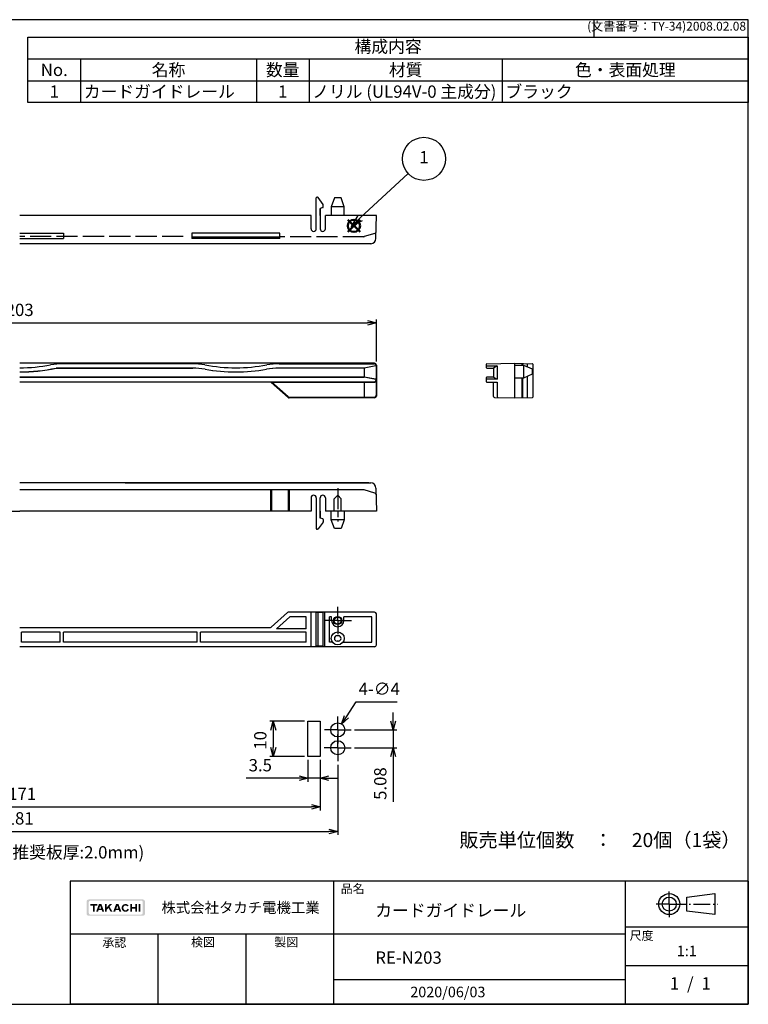
# Model space of a CAD drawing. Units: millimetres. Extents: x 258 to 661, y 21 to 301.
import ezdxf
from ezdxf.enums import TextEntityAlignment as Align

# ---------------------------------------------------------------- set-up
doc = ezdxf.new("R2010")
doc.units = ezdxf.units.MM
for name, pattern in [('AM_ISO02W050', [7.5, 6, -1.5]), ('AM_ISO08W050', [18, 12, -1.5, 3, -1.5]), ('AM_ISO08W050x2', [9, 6, -0.75, 1.5, -0.75]), ('gen7a', [6.875, 4.75, -0.875, 0.375, -0.875])]:
    doc.linetypes.add(name, pattern=pattern)
doc.layers.add('7A', color=4, linetype='gen7a')
doc.layers.add('RAHM2', color=1, linetype='Continuous')
doc.layers.add('AM_12', color=7, linetype='Continuous', lineweight=50, plot=False)
for name, color, linetype, lineweight in [('AM_3', 6, 'AM_ISO02W050', 25), ('AM_5', 3, 'Continuous', 25), ('AM_6', 2, 'Continuous', 35), ('AM_7', 4, 'AM_ISO08W050', 25), ('AM_8', 1, 'Continuous', 25), ('TK1', 7, 'Continuous', 25)]:
    doc.layers.add(name, color=color, linetype=linetype, lineweight=lineweight)
doc.styles.add('ACISOTS', font='isocp.shx', dxfattribs={"height": 1, "bigfont": 'extfont.shx'})
doc.styles.get("Standard").update_dxf_attribs({"font": 'ISOCP.SHX', "bigfont": 'EXTFONT.SHX'})
doc.styles.add('takachi1', font='txt', dxfattribs={"height": 2.5})
doc.dimstyles.new('AM_ISO', dxfattribs={"dimtxt": 3.5, "dimasz": 2.5, "dimexe": 1, "dimexo": 1, "dimgap": 1.5, "dimtad": 1, "dimdsep": 46, "dimtxsty": 'STANDARD', "dimblk": 'OPEN30', "dimcen": 0, "dimclrd": 3, "dimclre": 3, "dimclrt": 2, "dimadec": 0, "dimazin": 2, "dimtp": 0.1, "dimtm": 0.1, "dimtfac": 0.71, "dimtmove": 0, "dimatfit": 3, "dimldrblk": 'OPEN30', "dimfxl": 1, "dimlwd": -1, "dimlwe": -1, "dimarcsym": 0})
doc.dimstyles.new('AM_ISO$0', dxfattribs={"dimtxt": 3.5, "dimasz": 2.5, "dimexe": 1, "dimexo": 1, "dimgap": 1.5, "dimtad": 1, "dimdsep": 46, "dimtxsty": 'STANDARD', "dimblk": 'OPEN30', "dimcen": 0, "dimclrd": 3, "dimclre": 3, "dimclrt": 2, "dimadec": 0, "dimazin": 2, "dimtp": 0.1, "dimtm": 0.1, "dimtfac": 0.71, "dimtmove": 0, "dimatfit": 3, "dimldrblk": 'OPEN30', "dimfxl": 1, "dimlwd": -1, "dimlwe": -1, "dimarcsym": 0})
doc.dimstyles.new('AM_ISO$3', dxfattribs={"dimtxt": 3.5, "dimasz": 2.5, "dimexe": 1, "dimexo": 1, "dimgap": 1.5, "dimtad": 1, "dimtoh": 1, "dimdsep": 46, "dimtxsty": 'STANDARD', "dimblk": 'OPEN30', "dimcen": 0, "dimclrd": 3, "dimclre": 3, "dimclrt": 2, "dimadec": 0, "dimazin": 2, "dimtp": 0.1, "dimtm": 0.1, "dimtfac": 0.71, "dimtofl": 0, "dimtmove": 0, "dimatfit": 0, "dimldrblk": 'OPEN30', "dimfxl": 1, "dimlwd": -1, "dimlwe": -1, "dimarcsym": 0})

# ---------------------------------------------------------------- blocks, each defined once
blk = doc.blocks.new('TK-A3')
for p, q in [((359, 280), (359, 275)), ((359, 275), (403, 275))]:
    blk.add_line(p, q)
blk.add_lwpolyline([(0, 0), (403, 0), (403, 280), (0, 280.0000000000001)], close=True)
at = {"insert": (402.3592953827349, 276.108542987227), "char_height": 2.5, "width": 43.07840397728298, "attachment_point": 9}
blk.add_mtext('(文書番号：TY-34)2008.02.08', dxfattribs=at)
blk = doc.blocks.new('A$C0FAF06CF')
at = {"layer": 'AM_8'}
h = blk.add_hatch(color=1, dxfattribs=at)
edge = h.paths.add_edge_path()
edge.add_line((-8.013599999999968, -2.41150000000041), (8.013600000000068, -2.411500000000414))
edge.add_arc((8.013600000000054, -1.773380000000512), 0.6381199999999012, 270, 360)
edge.add_line((8.651719999999955, -1.773380000000512), (8.651719999999967, 1.773379999999486))
edge.add_arc((8.013600000000025, 1.773379999999429), 0.638119999999958, 5.1039e-12, 90.00000000000126)
edge.add_line((8.013599999999997, 2.41149999999939), (-8.013599999999997, 2.411499999999387))
edge.add_arc((-8.013600000000025, 1.773379999999436), 0.638119999999951, 89.99999999999682, 179.9999999999955)
edge.add_line((-8.651719999999983, 1.773379999999486), (-8.651719999999983, -1.773380000000505))
edge.add_arc((-8.013600000000025, -1.773380000000457), 0.638119999999951, 180.0000000000043, 270.0000000000045)
edge = h.paths.add_edge_path(flags=16)
edge.add_line((-7.47193999999996, 2.092439999999486), (7.471940000000017, 2.092439999999479))
edge.add_arc((7.471940000000046, 1.550779999999479), 0.5416600000000003, 7.958078640513122e-13, 90.00000000000148, ccw=False)
edge.add_line((8.013600000000025, 1.550779999999486), (8.013600000000025, -1.550780000000505))
edge.add_arc((7.471940000000017, -1.550780000000502), 0.5416600000000074, 270, 359.99999999999966, ccw=False)
edge.add_line((7.471940000000017, -2.092440000000506), (-7.47193999999996, -2.092440000000513))
edge.add_arc((-7.47193999999996, -1.550780000000505), 0.5416600000000074, 180, 270, ccw=False)
edge.add_line((-8.013599999999968, -1.550780000000505), (-8.013599999999968, 1.550779999999486))
edge.add_arc((-7.47193999999996, 1.550779999999486), 0.5416600000000003, 90, 180, ccw=False)
for points in [[(-5.453699999999969, 0.5935999999994924), (-5.453699999999969, 1.038799999999492), (-7.531299999999987, 1.038799999999492), (-7.531299999999987, 0.5935999999994924), (-6.759619999999983, 0.5935999999994924), (-6.759619999999983, -1.224300000000516), (-6.225379999999972, -1.224300000000516), (-6.225379999999972, 0.5935999999994924)], [(-3.146079999999983, 1.038799999999492), (-3.146079999999983, -1.224300000000516), (-2.671199999999942, -1.224300000000516), (-2.671199999999942, -0.6184186206901412), (-2.193432261217481, -0.1027759420753025), (-1.520149446800417, -1.224300000000516), (-0.9571799999999939, -1.224300000000516), (-1.851807874889658, 0.2659306476478651), (-1.135707252964408, 1.038799999999492), (-1.788279380580377, 1.038799999999492), (-2.671199999999942, 0.085886028951558), (-2.671199999999942, 1.038799999999492)], [(4.304715008555604, 1.038799999999492), (4.304715008555604, -1.224300000000516), (4.775885008555576, -1.224300000000516), (4.775885008555576, -0.315350000000512), (5.829525008555606, -0.315350000000512), (5.829525008555606, -1.224300000000516), (6.300695008555578, -1.224300000000516), (6.300695008555578, 1.038799999999492), (5.829525008555606, 1.038799999999492), (5.829525008555606, 0.1298499999994878), (4.775885008555576, 0.1298499999994878), (4.775885008555576, 1.038799999999492)], [(7.280135008555589, -1.224300000000516), (7.280135008555589, 1.038799999999492), (6.805255008555604, 1.038799999999492), (6.805255008555604, -1.224300000000516)]]:
    blk.add_hatch(color=1, dxfattribs=at).paths.add_polyline_path(points)
h = blk.add_hatch(color=1, dxfattribs=at)
h.paths.add_polyline_path([(-5.264049114754044, -1.224300000000516), (-5.084217508196672, -0.734580000000511), (-4.161102491803262, -0.734580000000511), (-3.981270885245876, -1.224300000000516), (-3.420619999999971, -1.224300000000516), (-4.251659999999958, 1.038799999999492), (-4.993659999999977, 1.038799999999492), (-5.82469999999995, -1.224300000000516)])
h.paths.add_polyline_path([(-4.332759934426206, -0.2671200000005083), (-4.912560065573728, -0.2671200000005083), (-4.622659999999967, 0.5223399999994971)], flags=16)
h = blk.add_hatch(color=1, dxfattribs=at)
h.paths.add_polyline_path([(-0.1961891147540484, -1.224300000000516), (-0.0163575081966769, -0.734580000000511), (0.9067575081967476, -0.734580000000511), (1.086589114754119, -1.224300000000516), (1.64724000000001, -1.224300000000516), (0.8162000000000375, 1.038799999999492), (0.0742000000000189, 1.038799999999492), (-0.7568399999999543, -1.224300000000516)])
h.paths.add_polyline_path([(0.7351000655737892, -0.2671200000005083), (0.1552999344262673, -0.2671200000005083), (0.4452000000000283, 0.5223399999994971)], flags=16)
h = blk.add_hatch(color=1, dxfattribs=at)
edge = h.paths.add_edge_path()
edge.add_ellipse((2.878960000000006, -0.0927500000005264), major_axis=(0, 0.7271600000000495), ratio=0.8673469387754511, start_angle=308.5505407908052, end_angle=246.5820184016549)
edge.add_line((3.469375036740871, -0.3484654247793539), (3.94113500855559, -0.5527900000005097))
edge.add_arc((2.878960000000006, -0.0927500000005122), 1.157520000000026, 38.550540790803325, 336.58201840165333, ccw=False)
edge.add_line((3.784208621486186, 0.6286219454599618), (3.397792961318373, 0.3206961337928842))
blk = doc.blocks.new('TK-仕様書NEW')
for p, q in [((0, 35), (-193, 35)), ((-193, 35), (-193, 0)), ((-118, 35), (-118, 0)), ((-35, 35), (-35, 0)), ((0, 35), (0, 0)), ((-17.5, 30.5), (-9.5, 31.5)), ((-9.5, 31.5), (-9.5, 25.5)), ((-17.5, 26.5), (-17.5, 30.5)), ((-9.5, 25.5), (-17.5, 26.5)), ((-193.0000000000001, 19.99999999999994), (-35, 19.99999999999994)), ((-168.0000000000001, 19.99999999999993), (-168, 0)), ((-143.0000000000001, 19.99999999999993), (-143, 0)), ((-35, 22), (0, 22)), ((-35, 11), (0, 11)), ((-35.00000000000011, 7), (-118, 7)), ((0, 0), (-193, 0))]:
    blk.add_line(p, q)
for radius in [3, 2]:
    blk.add_circle((-22.5, 28.5), radius)
at = {"layer": '7A'}
for q in [(-22.5, 32.07478664473149), (-26.22303737125117, 28.5), (-22.5, 24.78991724228479), (-8.718691599714703, 28.5)]:
    blk.add_line((-22.5, 28.5), q, dxfattribs=at)
at = {"xscale": 0.9599999999999999, "yscale": 0.9599999999999999, "zscale": 0.9599999999999999}
blk.add_blockref('A$C0FAF06CF', (-180, 27.49999999999997), dxfattribs=at)
at = {"insert": (-167, 27.49999999999997), "char_height": 3, "width": 42.88435181670968, "attachment_point": 4}
blk.add_mtext('\\fＭＳ ゴシック|b0|i0|c128|p49;株式会社タカチ電機工業', dxfattribs=at)
for tag, p in [('品名', (-106.1561493930892, 24.94727555274869)), ('型番', (-106.1391682485609, 11.53771236320705))]:
    blk.add_attdef(tag, p, '', height=3.5)
for tag, height, p in [('GEN-TITLE-SCA', 3, (-17.5, 14.79266317345349)), ('承認', 3.5, (-180.7195176573868, 7.729076668239944)), ('検図', 3.5, (-155.5000000000001, 7.72907666823994)), ('製図', 3.5, (-130.5000000000001, 7.72907666823994)), ('ページNO.', 3.5, (-21, 5.5)), ('総ページ数', 3.5, (-12, 5.5))]:
    blk.add_attdef(tag, text='', height=height).set_placement(p, align=Align.MIDDLE)
blk.add_attdef('GEN-TITLE-DAT', text='', height=3).set_placement((-85.5, 3.5), align=Align.MIDDLE_CENTER)
at = {"layer": 'RAHM2', "char_height": 2.5}
for s, insert, width, attachment_point in [('品名', (-116, 32.55103540727967), 90, 4), ('尺度', (-33.80025513713145, 20.80103540727967), 20, 1), ('承認', (-180.4289022005786, 18.8010354072796), 17, 2), ('検図', (-155.1678725559621, 18.92584712714763), 17, 2), ('製図', (-131.4954787961751, 18.95800561859732), 17, 2)]:
    blk.add_mtext(s, dxfattribs=dict(at, insert=insert, width=width, attachment_point=attachment_point))
at = {"layer": 'RAHM2', "color": 0, "insert": (-16.5, 5.5), "char_height": 3.5, "width": 4.469919821818734, "attachment_point": 5}
blk.add_mtext('/', dxfattribs=at)
blk = doc.blocks.new('*S33')
at = {"color": 7}
for p, q in [((455.6798727357572, 296.3822027867491), (660.6798727357572, 296.3822027867491)), ((455.6798727357572, 277.8572027867491), (455.6798727357572, 296.3822027867491)), ((660.6798727357572, 296.3822027867491), (660.6798727357572, 277.8572027867491)), ((660.6798727357572, 277.8572027867491), (455.6798727357572, 277.8572027867491))]:
    blk.add_line(p, q, dxfattribs=at)
at = {"color": 1}
for p, q in [((455.6798727357572, 290.207202786749), (660.6798727357572, 290.207202786749)), ((470.6798727357572, 290.207202786749), (470.6798727357572, 284.032202786749)), ((520.6798727357572, 290.207202786749), (520.6798727357572, 284.032202786749)), ((535.6798727357572, 290.207202786749), (535.6798727357572, 284.032202786749)), ((590.6798727357572, 290.207202786749), (590.6798727357572, 284.032202786749)), ((455.6798727357572, 284.032202786749), (660.6798727357572, 284.032202786749)), ((470.6798727357572, 284.032202786749), (470.6798727357572, 277.8572027867491)), ((520.6798727357572, 284.032202786749), (520.6798727357572, 277.8572027867491)), ((535.6798727357572, 284.032202786749), (535.6798727357572, 277.8572027867491)), ((590.6798727357572, 284.032202786749), (590.6798727357572, 277.8572027867491))]:
    blk.add_line(p, q, dxfattribs=at)
at = {"color": 2, "insert": (558.1798727357572, 293.2947027867491), "char_height": 3.5, "attachment_point": 5, "style": 'ACISOTS'}
blk.add_mtext('構成内容', dxfattribs=at)
at = {"color": 2, "char_height": 3.5, "style": 'ACISOTS'}
for s, insert, width, attachment_point in [('No.', (463.1798727357573, 288.8572027867491), 13.2, 2), ('名称', (495.6798727357572, 288.8572027867491), 48.2, 2), ('数量', (528.1798727357572, 288.8572027867491), 13.2, 2), ('材質', (563.1798727357573, 288.8572027867491), 53.2, 2), ('色・表面処理', (625.6798727357573, 288.8572027867491), 68.19999999999999, 2), ('カードガイドレール', (471.5798727357572, 282.6822027867491), 48.2, 1), ('ノリル (UL94V-0 主成分)', (536.5798727357572, 282.6822027867491), 53.2, 1), ('ブラック', (591.5798727357572, 282.6822027867491), 68.19999999999999, 1), ('1', (463.1798727357573, 282.6822027867491), 13.2, 2), ('1', (528.1798727357572, 282.6822027867491), 13.2, 2)]:
    blk.add_mtext(s, dxfattribs=dict(at, insert=insert, width=width, attachment_point=attachment_point))
blk = doc.blocks.new('_Open30')
at = {"color": 0, "linetype": 'ByBlock', "lineweight": -2}
for p, q in [((-1, 0.26794919), (0, 0)), ((0, 0), (-1, -0.26794919)), ((0, 0), (-1, 0))]:
    blk.add_line(p, q, dxfattribs=at)
blk = doc.blocks.new('*D23')
at = {"layer": 'AM_5', "color": 3}
for p, q in [((535.3415208516757, 90.86720287586073), (535.3415208516757, 84.67351865768467)), ((538.8415208516757, 90.86720287586073), (538.8415208516757, 84.67351865768467)), ((532.8415208516758, 85.67351865768467), (517.7875451766457, 85.67351865768467)), ((538.8415208516757, 85.67351865768467), (535.3415208516757, 85.67351865768467)), ((541.3415208516758, 85.67351865768467), (543.8415208516757, 85.67351865768467))]:
    blk.add_line(p, q, dxfattribs=at)
at = {"layer": 'Defpoints', "color": 0}
for p in [(535.3415208516757, 91.86720287586076), (538.8415208516757, 91.86720287586076), (538.8415208516757, 85.67351865768467)]:
    blk.add_point(p, dxfattribs=at)
at = {"layer": 'AM_5', "color": 3, "xscale": 2.5, "yscale": 2.5, "zscale": 2.5}
blk.add_blockref('_Open30', (535.3415208516757, 85.67351865768467), dxfattribs=at)
at = {"layer": 'AM_5', "color": 3, "xscale": 2.5, "yscale": 2.5, "zscale": 2.5, "rotation": 180}
blk.add_blockref('_Open30', (538.8415208516757, 85.67351865768467), dxfattribs=at)
at = {"layer": 'AM_5', "color": 2, "insert": (521.810032550061, 88.92351865768465), "char_height": 3.5, "attachment_point": 5}
blk.add_mtext('3.5', dxfattribs=at)
blk = doc.blocks.new('*D24')
at = {"layer": 'AM_5', "color": 3}
for p, q in [((534.3415208516757, 101.8672028758607), (524.5105713947916, 101.8672028758607)), ((525.5105713947916, 99.36720287586076), (525.5105713947916, 94.36720287586076)), ((534.3415208516757, 91.86720287586076), (524.5105713947916, 91.86720287586076))]:
    blk.add_line(p, q, dxfattribs=at)
at = {"layer": 'Defpoints', "color": 0}
for p in [(535.3415208516757, 101.8672028758607), (525.5105713947916, 91.86720287586076), (535.3415208516757, 91.86720287586076)]:
    blk.add_point(p, dxfattribs=at)
at = {"layer": 'AM_5', "color": 3, "xscale": 2.5, "yscale": 2.5, "zscale": 2.5}
for p, rotation in [((525.5105713947916, 101.8672028758607), 90), ((525.5105713947916, 91.86720287586076), 270)]:
    blk.add_blockref('_Open30', p, dxfattribs=dict(at, rotation=rotation))
at = {"layer": 'AM_5', "color": 2, "insert": (522.2605713947916, 96.43261602098437), "char_height": 3.5, "attachment_point": 5, "rotation": 90}
blk.add_mtext('10', dxfattribs=at)
blk = doc.blocks.new('*D25')
at = {"layer": 'AM_5', "color": 3}
for p, q in [((546.3106573047901, 103.1692987247065), (549.0806206613591, 107.3897490088778)), ((549.0806206613591, 107.3897490088778), (560.7306206613594, 107.3897490088778))]:
    blk.add_line(p, q, dxfattribs=at)
at = {"layer": 'Defpoints', "color": 0}
for p in [(544.9389148308378, 101.0792454753477), (542.7441268725139, 97.73516027637368)]:
    blk.add_point(p, dxfattribs=at)
at = {"layer": 'AM_5', "color": 3, "xscale": 2.5, "yscale": 2.5, "zscale": 2.5, "rotation": 236.7223331413662}
blk.add_blockref('_Open30', (544.9389148308378, 101.0792454753477), dxfattribs=at)
at = {"layer": 'AM_5', "color": 2, "insert": (555.6556206613593, 110.6397490088779), "char_height": 3.5, "attachment_point": 5}
blk.add_mtext('4-∅4', dxfattribs=at)
blk = doc.blocks.new('*D26')
at = {"layer": 'AM_5', "color": 3}
for p, q in [((559.6526068153242, 101.9072028758607), (559.6526068153242, 104.4072028758607)), ((548.6526068153242, 99.40720287586073), (560.6526068153242, 99.40720287586073)), ((559.6526068153242, 99.40720287586073), (559.6526068153242, 94.32720287586073)), ((548.6488822212394, 94.32720287586073), (560.6526068153242, 94.32720287586073)), ((559.6526068153242, 91.82720287586073), (559.6526068153242, 78.97720287586073))]:
    blk.add_line(p, q, dxfattribs=at)
at = {"layer": 'Defpoints', "color": 0}
for p in [(547.6526068153242, 99.40720287586073), (547.6488822212394, 94.32720287586073), (559.6526068153242, 94.32720287586073)]:
    blk.add_point(p, dxfattribs=at)
at = {"layer": 'AM_5', "color": 3, "xscale": 2.5, "yscale": 2.5, "zscale": 2.5}
for p, rotation in [((559.6526068153242, 99.40720287586073), 270), ((559.6526068153242, 94.32720287586073), 90)]:
    blk.add_blockref('_Open30', p, dxfattribs=dict(at, rotation=rotation))
at = {"layer": 'AM_5', "color": 2, "insert": (556.4026068153242, 84.15220287586084), "char_height": 3.5, "attachment_point": 5, "rotation": 90}
blk.add_mtext('5.08', dxfattribs=at)
blk = doc.blocks.new('*D29')
at = {"layer": 'AM_5', "color": 3}
for p, q in [((351.835650187629, 204.1597555648641), (351.835650187629, 216.159755564864)), ((554.8356501876291, 204.1597555648641), (554.8356501876291, 216.159755564864)), ((354.335650187629, 215.159755564864), (552.3356501876292, 215.159755564864))]:
    blk.add_line(p, q, dxfattribs=at)
at = {"layer": 'Defpoints', "color": 0}
for p in [(554.8356501876291, 215.159755564864), (351.835650187629, 203.1597555648641), (554.8356501876291, 203.1597555648641)]:
    blk.add_point(p, dxfattribs=at)
at = {"layer": 'AM_5', "color": 3, "xscale": 2.5, "yscale": 2.5, "zscale": 2.5, "rotation": 180}
blk.add_blockref('_Open30', (351.835650187629, 215.159755564864), dxfattribs=at)
at = {"layer": 'AM_5', "color": 3, "xscale": 2.5, "yscale": 2.5, "zscale": 2.5}
blk.add_blockref('_Open30', (554.8356501876291, 215.159755564864), dxfattribs=at)
at = {"layer": 'AM_5', "color": 2, "insert": (453.3356501876291, 218.4101000530529), "char_height": 3.5, "attachment_point": 5}
blk.add_mtext('203', dxfattribs=at)
blk = doc.blocks.new('*S34')
at = {"layer": 'AM_12', "color": 4}
for p, q in [((546.6927701507948, 241.0099543055771), (550.1927701507948, 244.5099543055771)), ((546.6927701507948, 244.5099543055771), (550.1927701507948, 241.0099543055771))]:
    blk.add_line(p, q, dxfattribs=at)
blk.add_circle((548.4427701507948, 242.7599543055771), 1.75, dxfattribs=at)
blk = doc.blocks.new('*S35')
at = {"layer": 'AM_5', "color": 3}
blk.add_line((563.8918671410839, 257.6497031907991), (550.2146794178323, 244.9928265024524), dxfattribs=at)
at = {"layer": 'AM_5', "color": 3, "linetype": 'Continuous'}
for p, q in [((549.5777102426781, 245.681143786173), (547.645844319952, 242.6156251563528)), ((550.2146794178323, 244.9928265024524), (547.645844319952, 242.6156251563528)), ((547.645844319952, 242.6156251563528), (550.8516485929866, 244.3045092187318))]:
    blk.add_line(p, q, dxfattribs=at)
at = {"layer": 'AM_5', "color": 3}
blk.add_circle((568.3873285623747, 261.8098055464733), 6.125, dxfattribs=at)
at = {"layer": 'AM_5', "color": 7, "insert": (568.3873285623747, 261.8098055464733), "char_height": 3.5, "attachment_point": 5, "style": 'ACISOTS'}
blk.add_mtext('1', dxfattribs=at)
blk = doc.blocks.new('*D30')
at = {"layer": 'AM_5', "color": 3}
for p, q in [((362.837796257591, 90.32720287586073), (362.837796257591, 69.5596037585799)), ((543.8377962575909, 89.51611691221225), (543.8377962575909, 69.5596037585799)), ((365.337796257591, 70.5596037585799), (541.337796257591, 70.5596037585799))]:
    blk.add_line(p, q, dxfattribs=at)
at = {"layer": 'Defpoints', "color": 0}
for p in [(362.837796257591, 91.32720287586073), (543.8377962575909, 90.51611691221225), (543.8377962575909, 70.5596037585799)]:
    blk.add_point(p, dxfattribs=at)
at = {"layer": 'AM_5', "color": 3, "xscale": 2.5, "yscale": 2.5, "zscale": 2.5, "rotation": 180}
blk.add_blockref('_Open30', (362.837796257591, 70.5596037585799), dxfattribs=at)
at = {"layer": 'AM_5', "color": 3, "xscale": 2.5, "yscale": 2.5, "zscale": 2.5}
blk.add_blockref('_Open30', (543.8377962575909, 70.5596037585799), dxfattribs=at)
at = {"layer": 'AM_5', "color": 2, "insert": (453.337796257591, 73.8096037585799), "char_height": 3.5, "attachment_point": 5}
blk.add_mtext('181', dxfattribs=at)
blk = doc.blocks.new('*D31')
at = {"layer": 'AM_5', "color": 3}
for p, q in [((367.8354878539571, 90.86720287586076), (367.8354878539571, 76.51275358986538)), ((538.8415208516757, 90.86720287586076), (538.8415208516757, 76.51275358986538)), ((370.3354878539571, 77.51275358986538), (536.3415208516758, 77.51275358986538))]:
    blk.add_line(p, q, dxfattribs=at)
at = {"layer": 'Defpoints', "color": 0}
for p in [(367.8354878539571, 91.86720287586076), (538.8415208516757, 91.86720287586076), (538.8415208516757, 77.51275358986538)]:
    blk.add_point(p, dxfattribs=at)
at = {"layer": 'AM_5', "color": 3, "xscale": 2.5, "yscale": 2.5, "zscale": 2.5, "rotation": 180}
blk.add_blockref('_Open30', (367.8354878539571, 77.51275358986538), dxfattribs=at)
at = {"layer": 'AM_5', "color": 3, "xscale": 2.5, "yscale": 2.5, "zscale": 2.5}
blk.add_blockref('_Open30', (538.8415208516757, 77.51275358986538), dxfattribs=at)
at = {"layer": 'AM_5', "color": 2, "insert": (454.0343206765621, 80.76275358986538), "char_height": 3.5, "attachment_point": 5}
blk.add_mtext('171', dxfattribs=at)

msp = doc.modelspace()

# ---------------------------------------------------------------- linework, layer by layer
for p, q in [((537.7356501876291, 241.9266062330337), (537.735650187629, 250.677087013665)), ((538.1224003727021, 250.877087013665), (537.9356501876288, 250.8770870136648)), ((539.6979699731696, 248.8294328469788), (538.2938989578446, 250.7799861647504)), ((539.5988957408324, 247.931502198066), (538.8356501876289, 247.6770870136649)), ((538.8356501876289, 245.6770870136649), (538.8356501876289, 247.6770870136649)), ((538.8356501876289, 247.6770870136649), (538.835650187629, 241.9252809103879)), ((539.7356501876291, 248.1212388576762), (539.7356501876291, 248.7125898445266)), ((545.6856501876289, 248.1770870136649), (541.985650187629, 248.1770870136649)), ((554.8356501876289, 245.6770870136652), (540.3356501876289, 245.6752809103879)), ((453.3356501876291, 240.6770870136634), (465.8356501876291, 240.6770870136636)), ((453.3356501876291, 239.1770870136634), (465.8356501876291, 239.1770870136636)), ((465.8356501876291, 240.6770870136636), (465.8356501876291, 239.1770870136636)), ((502.3353953323172, 240.6770870136643), (502.3353953323172, 239.1770870136643)), ((527.3353953323171, 240.6770870136647), (502.3353953323172, 240.6770870136643)), ((502.3353953323172, 239.6770870136643), (527.3353953323171, 239.6770870136647)), ((527.3353953323171, 239.1770870136647), (502.3353953323172, 239.1770870136643)), ((527.3353953323171, 239.1770870136647), (527.3353953323171, 240.6770870136647)), ((553.2207328308677, 237.6770870136652), (453.3356501876291, 237.6770870136634)), ((554.3356501876298, 203.6597555648659), (453.3356501876299, 203.6597555648641)), ((502.6013111759498, 202.2694238204256), (463.6745242016091, 202.2694238204249)), ((463.677471066102, 202.3043339502812), (502.6087636790318, 202.3023781838398)), ((502.4519087192565, 203.5201150454395), (465.7193916560029, 203.5201150454385)), ((551.3356501876298, 202.3033219348658), (527.0689361384873, 202.3033219348654)), ((551.3356501876298, 202.2697555648659), (527.0718717120862, 202.2697555648655)), ((527.2193916560017, 203.5218294251246), (554.2695007717218, 203.5218294251251)), ((554.688101011505, 202.938522192262), (551.3356501876298, 202.3033219321252)), ((554.688101011505, 202.9040143638916), (551.3356501876297, 202.2697555648659)), ((551.3356501876297, 202.2697555648659), (551.3356501876298, 199.7697555648658)), ((554.7695007717218, 203.0218294251251), (554.7695007717218, 203.0022692929283)), ((554.7695007717218, 203.0022692929283), (554.7695007717219, 198.9913902458361)), ((554.8356501876298, 203.1597555648659), (554.8356501876301, 194.3597555648659)), ((586.1931492599921, 202.402935447057), (586.1931492599921, 203.4218446556076)), ((586.1931492599921, 202.919755590889), (589.1931492599922, 202.919755590889)), ((586.2914040193484, 203.5218294251233), (594.1931872729717, 203.6597555648641)), ((586.2914040193484, 202.3029506775413), (588.1931492599922, 202.269755564864)), ((589.1931492599922, 202.919755590889), (588.1931492599922, 202.269755564864)), ((588.1931492599922, 202.269755564864), (588.1931492599922, 199.769755564864)), ((589.1931492599922, 202.919755590889), (589.1931492599922, 199.1197555908891)), ((596.1931872729714, 203.6186997788966), (596.1931872729714, 203.1497555648641)), ((596.4476024573725, 203.6134771712177), (596.4476024573725, 203.1497555648641)), ((596.6931872729717, 203.1497555648641), (596.6931872729717, 199.4497555648642)), ((597.7377709147606, 203.5869927311935), (597.7377709147606, 202.6901387624771)), ((599.3931492599921, 203.4550427150179), (599.3931492599921, 194.0804412847033)), ((551.3356501876298, 199.7697555648658), (453.3356501876299, 199.7697555648642)), ((453.3356501876299, 199.7365604782117), (551.3356501876298, 199.7365604782134)), ((554.6881010115051, 199.1251650214008), (551.3356501876298, 199.7697555648658)), ((554.6881010115051, 199.0896451748728), (551.3356501876298, 199.7365604782134)), ((554.7695007717219, 198.9913902458361), (554.7695007717219, 198.8021207596503)), ((586.1931492599921, 198.4203904859601), (586.1931492599921, 199.6365757347209)), ((589.1931492599922, 199.1197555908891), (586.1931492599921, 199.1197555908891)), ((588.1931492599922, 199.769755564864), (586.2914040193484, 199.7365604782117)), ((588.1931492599922, 199.769755564864), (589.1931492599922, 199.1197555908891)), ((596.1931872729714, 199.4497555648642), (596.1931872729714, 193.9070725704043)), ((596.4476024573725, 199.4497555648642), (596.4476024573726, 193.9130916527492)), ((597.7377709147606, 199.9093723672513), (597.7377709147606, 193.9436151067721)), ((524.9063899926246, 198.3107374608851), (453.33565018763, 198.3107374608842)), ((524.7596512731468, 198.2597555648654), (453.33565018763, 198.2597555648642)), ((524.9063899926246, 198.3107374608851), (554.2695007717219, 198.3107374608858)), ((554.3356501876299, 198.259755564866), (524.9933588969066, 198.2597555648655)), ((551.3356501876302, 198.2597555648659), (551.3356501876301, 193.9601990099439)), ((554.7695007717219, 198.5112124686369), (554.7695007717218, 194.460199009944)), ((586.2914040193484, 198.3204057164446), (589.1931492599922, 198.269755564864)), ((554.3356501876301, 193.8597555648659), (530.0256474738387, 193.8597555648655)), ((554.269500771722, 193.960199009944), (530.0654411282923, 193.9601990099436)), ((588.4387861583828, 193.9601990099422), (594.1931872729717, 193.8597555648641)), ((552.7294768505848, 169.6599284757487), (453.3356501876305, 169.6599284757499)), ((524.6924580651782, 167.6599284757491), (524.6924580651779, 161.6599284757492)), ((525.0245062494616, 167.659928475749), (525.0245062494616, 161.659928475749)), ((529.6935992895559, 167.6599284757491), (529.6935992895558, 161.6599284757491)), ((530.0256474738394, 167.6599284757491), (530.0256474738391, 161.6599284757491)), ((537.7356501876307, 165.4104092563799), (537.7356501876307, 156.6599284757486)), ((538.8356501876304, 159.6599284757487), (538.8356501876304, 165.4117345790257)), ((538.8356501876304, 161.6599284757487), (538.8356501876304, 159.6599284757487)), ((539.598895740834, 159.4055132913475), (538.8356501876304, 159.6599284757487)), ((554.8356501876304, 161.6599284757489), (540.3356501876304, 161.6599284757489)), ((539.6979699731712, 158.5075826424348), (538.2938989578462, 156.557029324663)), ((539.7356501876307, 159.2157766317374), (539.7356501876307, 158.6244256448869)), ((545.6856501876305, 159.1599284757502), (541.9856501876307, 159.1599284757502)), ((538.1224003727039, 156.4599284757486), (537.9356501876304, 156.4599284757487)), ((554.3356501876312, 132.8827785846145), (529.9130663757087, 132.8827785846143)), ((536.2359050429432, 123.0827785846143), (536.235905042943, 132.8827785846145)), ((537.7359050429432, 123.0827785846143), (537.735905042943, 132.8827785846145)), ((538.2359050429433, 123.2158516119593), (538.235905042943, 132.7561486808035)), ((539.7259971827589, 123.0892217081486), (539.7259971827586, 132.8827785846144)), ((540.1856501876315, 123.0827785846143), (540.1856501876314, 132.8827785846145)), ((554.8356501876314, 123.5827785846146), (554.8356501876312, 132.3827785846146)), ((534.8356501876312, 131.5827785846142), (530.2170620336426, 131.5827785846142)), ((553.5356501876313, 131.5827785846146), (545.5856501876312, 131.5827785846144)), ((553.5356501876314, 124.3827785846145), (553.5356501876313, 131.5827785846146)), ((524.5795034855147, 128.4827785846141), (453.3356501876313, 128.4827785846129)), ((453.8356501876314, 124.3827785846127), (453.8356501876314, 127.1827785846129)), ((464.8356501876314, 124.382778584613), (464.8356501876313, 127.1827785846131)), ((465.8356501876314, 124.382778584613), (465.8356501876313, 127.1827785846131)), ((503.8356501876314, 124.3827785846137), (503.8356501876314, 127.1827785846138)), ((504.8356501876313, 124.3827785846137), (504.8356501876313, 127.1827785846138)), ((464.8356501876314, 124.3827785846129), (453.8356501876314, 124.3827785846128)), ((503.8356501876314, 124.3827785846137), (465.8356501876314, 124.3827785846129)), ((534.8356501876314, 124.3827785846142), (504.8356501876313, 124.3827785846137)), ((545.3518625738097, 124.3827785846144), (553.5356501876314, 124.3827785846145)), ((554.3356501876314, 123.0827785846146), (453.3356501876315, 123.0827785846128))]:
    msp.add_line(p, q)
msp.add_lwpolyline([(535.3415208516757, 101.8672028758607), (538.8415208516757, 101.8672028758607), (538.8415208516757, 91.86720287586076), (535.3415208516757, 91.86720287586076)], close=True)
for centre in [(543.8415208516757, 99.40720287586073), (543.8377962575909, 94.32720287586073)]:
    msp.add_circle(centre, 2)
for centre, radius, start, end in [((537.9356501876288, 250.677087013665), 0.2, 90.00000000000318, 180.0000000000032), ((538.1224003727021, 250.677087013665), 0.2, 30.96375653207699, 90), ((539.535650187629, 248.1212388576762), 0.2, 288.4349488229245, 0), ((539.535650187629, 248.7125898445266), 0.2, 0, 35.74755356657239), ((553.2207328308676, 239.1770870136652), 1.5, 270, 358.9891966522332), ((453.335650187629, 251.7046656947205), 49.29999999999983, 270, 280.2939060205198), ((453.335650187629, 251.6997554410303), 50.46643362999983, 270, 281.8250935387346), ((453.335650187629, 251.6997554410303), 50.49999999999983, 270, 281.8137044144336), ((465.7193916560023, 183.5201150454386), 20, 90, 100.2939060205198), ((502.4519087192572, 183.5201150454394), 20, 79.70609397948019, 90), ((502.6013111759502, 182.2694238204255), 20, 80.006484296705, 90), ((502.6077189586205, 182.3023782111258), 20, 80.00696545514803, 89.99700709648172), ((514.8356501876289, 251.7046656947216), 49.29999999999983, 259.7060939794801, 270), ((514.8356501876289, 251.6997554410315), 50.49999999999983, 260.006484296705, 279.9950692072524), ((514.8356501876289, 251.6997554410315), 50.46643362999983, 260.0069654551481, 279.9974555339539), ((514.8356501876289, 251.7046656947216), 49.29999999999983, 270, 280.2939060205198), ((527.0689361384877, 182.3033219348653), 20, 90, 99.99745553395388), ((527.0718717120864, 182.2697555648655), 20, 90, 99.9950692072524), ((527.2193916560024, 183.5201150454397), 20, 90, 100.2939060205198), ((554.2695007717218, 203.0218294251251), 0.5, 0, 90), ((554.3356501876298, 203.1597555648659), 0.5, 0, 90), ((554.6695007717216, 203.0377891394563), 0.1, 280.7195799796385, 357.1736026139975), ((554.6695007717216, 203.0022692929283), 0.1, 280.7195799796385, 0), ((586.2931492599921, 203.4218446556076), 0.1, 90.99999999999848, 180), ((586.2931492599923, 202.402935447057), 0.1, 180, 268.9999999999983), ((554.2695007717219, 198.8107374608858), 0.5, 270, 0), ((554.669500771722, 199.0269100923641), 0.1, 0, 79.28042002036482), ((554.669500771722, 198.9913902458361), 0.1, 359.9999999999935, 79.28042002036482), ((586.2931492599921, 199.636575708696), 0.1, 90.99999999999848, 180), ((524.7596512731468, 198.0597555648654), 0.2, 48.38696145263354, 90), ((524.8599583104017, 198.1107374608851), 0.2, 48.38696145263354, 90), ((554.3356501876299, 198.759755564866), 0.5, 270, 0), ((586.2931492599921, 198.4203904859601), 0.1, 180, 269.0000000000015), ((554.269500771722, 194.460199009944), 0.5, 270, 0), ((554.3356501876301, 194.3597555648659), 0.5, 270, 0), ((588.4431492599921, 194.2101609337312), 0.25, 180, 268.9999999999983), ((589.4431492599921, 194.1927058688031), 0.25, 180, 268.9999999999983), ((539.5356501876306, 159.2157766317374), 0.2, 0, 71.56505117707889), ((539.5356501876306, 158.6244256448869), 0.2, 324.2524464334284, 0), ((537.9356501876304, 156.6599284757486), 0.2, 180, 269.9999999999968), ((538.1224003727039, 156.6599284757486), 0.2, 270, 329.0362434679237), ((529.9130663757087, 132.3827785846143), 0.5, 90, 131.6130385473703), ((554.3356501876312, 132.3827785846145), 0.5, 0, 90), ((543.6356501876314, 125.4427785846143), 0.75, 90, 270), ((544.0356501876314, 125.4427785846143), 0.75, 270, 90), ((554.3356501876314, 123.5827785846145), 0.5, 270, 0)]:
    msp.add_arc(centre, radius, start, end)
at = {"layer": 'AM_3'}
for p, q in [((499.835650187629, 239.7270870136642), (453.3356501876291, 239.7270870136634)), ((551.3069463093829, 239.6770870136651), (527.3353953323171, 239.6770870136647)), ((554.3912085566229, 240.5643894048063), (551.3627159309845, 239.685019969885)), ((542.8356501876355, 165.1454839065954), (543.8356501876355, 166.1454839065952)), ((544.8356501876348, 165.1454839065948), (543.8356501876355, 166.1454839065952)), ((542.8356501876343, 161.6599284757139), (542.8356501876355, 165.1454839065954)), ((544.8356501876333, 161.6599284757133), (544.8356501876348, 165.1454839065948))]:
    msp.add_line(p, q, dxfattribs=at)
for centre, radius, start, end in [((554.2538479926742, 241.0451513786268), 0.5, 285.9453959009213, 358.9891966522332), ((551.3069463093829, 239.877087013665), 0.2, 270, 286.1914682283855)]:
    msp.add_arc(centre, radius, start, end, dxfattribs=at)
at = {"layer": 'AM_7', "linetype": 'AM_ISO08W050x2'}
for p, q in [((543.8356501876362, 168.1454839065951), (543.8356501876324, 158.6454839065951)), ((543.8356501876312, 130.5227785846144), (543.8356501876312, 134.4227785846143)), ((543.8356501876312, 130.5227785846144), (539.9356501876313, 130.5227785846144)), ((543.8356501876312, 130.5227785846144), (547.7356501876313, 130.5227785846145)), ((543.8356501876312, 130.5227785846144), (543.8356501876312, 126.6227785846143)), ((543.8415208516757, 99.40720287586073), (543.8415208516757, 103.2182888395092)), ((543.8415208516757, 99.40720287586073), (540.0304348880273, 99.40720287586073)), ((543.8377962575909, 94.32720287586073), (543.8377962575909, 98.13828883950922)), ((543.8415208516757, 99.40720287586073), (547.6526068153242, 99.40720287586073)), ((543.8415208516757, 99.40720287586073), (543.8415208516757, 95.59611691221227)), ((543.8377962575909, 94.32720287586073), (540.0267102939425, 94.32720287586073)), ((543.8377962575909, 94.32720287586073), (547.6488822212394, 94.32720287586073)), ((543.8377962575909, 94.32720287586073), (543.8377962575909, 90.51611691221225))]:
    msp.add_line(p, q, dxfattribs=at)
at = {"layer": 'TK1'}
for p, q in [((542.8856501876289, 250.677087013665), (541.985650187629, 248.1770870136649)), ((544.785650187629, 250.677087013665), (542.8856501876289, 250.677087013665)), ((545.6856501876289, 248.1770870136649), (544.785650187629, 250.677087013665)), ((541.985650187629, 248.1770870136649), (541.985650187629, 245.6770870136649)), ((545.6856501876289, 245.6770870136649), (545.6856501876289, 248.1770870136649)), ((536.2359050429408, 245.6770870136649), (453.335650187629, 245.6770870136633)), ((536.235905042941, 241.9270870136649), (536.2359050429408, 245.6770870136649)), ((540.3356501876291, 241.925280910388), (540.3356501876289, 245.6752809103879)), ((554.7204994108607, 239.1506256165696), (554.8356501876289, 245.6770870136652)), ((594.1931872729717, 193.8597555648641), (594.1931872729717, 203.6597555648641)), ((594.1931872729717, 203.6597555648641), (599.2949325136152, 203.5550274845336)), ((594.1931872729717, 203.1497555648641), (596.6931872729717, 203.1497555648641)), ((596.6931872729717, 203.1497555648641), (599.1931872729717, 202.0497555648642)), ((599.1931872729717, 202.0497555648642), (599.1931872729717, 200.5497555648642)), ((596.6931872729717, 199.4497555648642), (594.1931872729717, 199.4497555648642)), ((599.1931872729717, 200.5497555648642), (596.6931872729717, 199.4497555648642)), ((529.6935992895553, 193.9859320726741), (524.89247054686, 198.2092849617419)), ((529.733392944009, 194.0906648947426), (524.992777584115, 198.2602668577616)), ((588.1931492599922, 194.2101609337312), (588.1931492599922, 198.2872106297923)), ((589.1931492599922, 198.269755564864), (589.1931492599922, 194.1927058688031)), ((594.1931872729715, 193.8597555648641), (599.2951985869807, 193.9804615136695)), ((483.3356501876306, 169.6599284757496), (553.2207328308693, 169.6599284757488)), ((554.7204994108621, 168.1863898728444), (554.8356501876304, 161.6599284757489)), ((551.3071988859748, 167.6599284757487), (453.3356501876306, 167.6599284757497)), ((536.2359050429424, 165.4099284757486), (536.2359050429424, 161.6599284757487)), ((540.3356501876304, 165.4117345790258), (540.3356501876304, 161.6599284757489)), ((554.3912085566244, 166.7726260846077), (551.3629727974285, 167.6519942738523)), ((370.4353953323172, 161.6599284757473), (453.3356501876291, 161.6599284757484)), ((536.2359050429424, 161.6599284757487), (453.3356501876305, 161.6599284757484)), ((541.9856501876307, 159.1599284757502), (541.9856501876307, 161.6599284757501)), ((545.6856501876305, 161.6599284757501), (545.6856501876305, 159.1599284757502)), ((542.8856501876305, 156.6599284757502), (541.9856501876307, 159.1599284757502)), ((545.6856501876305, 159.1599284757502), (544.7856501876306, 156.6599284757502)), ((544.7856501876306, 156.6599284757502), (542.8856501876305, 156.6599284757502)), ((529.5810181914252, 132.7566020768055), (524.9115516697981, 128.6089550924228)), ((539.7259971827586, 132.7561486808036), (537.7358821746736, 132.7561486808035)), ((538.7358821746736, 132.8827785846143), (538.7358936088083, 132.7561486808036)), ((530.2170620336426, 131.5827785846142), (526.3701289229434, 128.165745730473)), ((534.8356501876312, 128.1657457304731), (534.8356501876312, 131.5827785846142)), ((542.0856501876312, 131.5827785846144), (541.4856501876313, 131.5827785846143)), ((541.4856501876314, 124.3827785846143), (541.4856501876313, 131.5827785846143)), ((542.0856501876312, 130.5227785846144), (542.0856501876312, 131.5827785846144)), ((545.5856501876312, 130.5227785846145), (545.5856501876312, 131.5827785846144)), ((464.8356501876314, 127.1827785846131), (453.8356501876313, 127.1827785846129)), ((503.8356501876314, 127.1827785846138), (465.8356501876313, 127.1827785846131)), ((534.8356501876312, 127.1827785846143), (504.8356501876313, 127.1827785846138)), ((534.8356501876312, 128.1657457304731), (526.3701289229434, 128.165745730473)), ((534.8356501876314, 124.3827785846142), (534.8356501876312, 127.1827785846143)), ((544.0356501876315, 126.1927785846143), (543.6356501876314, 126.1927785846143)), ((539.7259971827589, 123.2158516119596), (537.7358821746737, 123.2158516119596)), ((538.7358821746737, 123.0892217081489), (538.7358936088085, 123.2158516119596)), ((542.3194378014532, 124.3827785846143), (541.4856501876314, 124.3827785846143)), ((544.0356501876315, 124.6927785846143), (543.6356501876314, 124.6927785846143))]:
    msp.add_line(p, q, dxfattribs=at)
for centre, radius in [((543.8356501876312, 130.5227785846144), 1.149999999999999), ((543.8356501876312, 130.5227785846144), 1), ((543.8356501876314, 125.4427785846143), 1.85)]:
    msp.add_circle(centre, radius, dxfattribs=at)
for centre, radius, start, end in [((536.9859050429409, 241.9270870136649), 0.75, 180, 0), ((539.585650187629, 241.9252809103879), 0.75, 180, 0), ((599.2931492599921, 203.4550427150179), 0.1, 0, 89.00000000000149), ((530.0256474738387, 194.3597555648655), 0.5, 228.3869614526336, 270), ((530.0654411282923, 194.4644883869339), 0.5, 228.3869614526336, 270), ((599.2931492599921, 194.0804412847033), 0.1, 271.1524757524739, 0), ((553.2207328308693, 168.1599284757488), 1.5, 1.010803347766866, 90), ((536.9859050429425, 165.4099284757486), 0.75, 0, 180), ((539.5856501876306, 165.4117345790257), 0.75, 0, 180), ((551.3071988859748, 167.4599284757488), 0.2, 73.80725205597363, 90), ((554.2538479926756, 166.2918641107873), 0.5, 1.010803347766866, 74.05460409907877), ((543.8356501876312, 130.5227785846144), 1.75, 180, 0), ((524.5795034855147, 128.9827785846141), 0.5, 270, 311.6130385473704)]:
    msp.add_arc(centre, radius, start, end, dxfattribs=at)

# ---------------------------------------------------------------- block references
at = {"lineweight": 0}
msp.add_blockref('TK-A3', (257.6798727357573, 21.38220278674908), dxfattribs=at)
msp.add_blockref('*S33', (0, 0))
msp.add_blockref('TK-仕様書NEW', (660.6798727357572, 21.38220278674908), dxfattribs=at).add_auto_attribs({'GEN-TITLE-DAT': '2020/06/03', '品名': 'カードガイドレール', '型番': 'RE-N203', 'GEN-TITLE-SCA': '1:1', 'ページNO.': '1', '総ページ数': '1'})
at = {"layer": 'AM_12'}
msp.add_blockref('*S34', (0, 0), dxfattribs=at)
at = {"layer": 'AM_5'}
msp.add_blockref('*S35', (0, 0), dxfattribs=at)

# ---------------------------------------------------------------- texts
at = {"insert": (578.4464455600433, 70.09606849722898), "char_height": 4, "attachment_point": 1, "style": 'takachi1'}
msp.add_mtext_dynamic_manual_height_columns('販売単位個数\u3000：\u300020個（1袋）', width=74.43639787803093, gutter_width=12.5, heights=[0], dxfattribs=at)
at = {"layer": 'AM_6', "color": 7, "lineweight": 50, "insert": (411.4432170306059, 66.35118535100571), "char_height": 3.5, "attachment_point": 1, "style": 'takachi1'}
msp.add_mtext_dynamic_manual_height_columns('取付穴寸法(取付部推奨板厚:2.0mm)', width=86.91617793533726, gutter_width=25, heights=[0], dxfattribs=at)

# ---------------------------------------------------------------- dimensions: what is measured, and where the dimension line sits
at = {"layer": 'AM_5'}
dim = msp.add_linear_dim(base=(554.8356501876291, 215.159755564864), p1=(351.835650187629, 203.1597555648641), p2=(554.8356501876291, 203.1597555648641), dimstyle='AM_ISO', override={"dimtp": 0.2, "dimtm": 0.2}, dxfattribs=at)
dim.commit()
dim.dimension.update_dxf_attribs({"geometry": '*D29', "text_midpoint": (453.3356501876291, 218.4101000530529)})
dim = msp.add_diameter_dim_2p(p1=(542.7441268725139, 97.73516027637368), p2=(544.9389148308378, 101.0792454753477), text='4-<>', dimstyle='AM_ISO$3', dxfattribs=at)
dim.commit()
dim.dimension.update_dxf_attribs({"geometry": '*D25', "text_midpoint": (555.6556206613593, 107.3897490088778), "dimtype": 163})
for base, p1, p2, angle, picture, middle in [((559.6526068153242, 94.32720287586073), (547.6526068153242, 99.40720287586073), (547.6488822212394, 94.32720287586073), 90.00000000000003, '*D26', (556.4026068153242, 84.15220287586084)), ((543.8377962575909, 70.5596037585799), (362.837796257591, 91.32720287586073), (543.8377962575909, 90.51611691221225), 1.132e-13, '*D30', (453.337796257591, 73.8096037585799))]:
    dim = msp.add_linear_dim(base=base, p1=p1, p2=p2, angle=angle, dimstyle='AM_ISO$0', dxfattribs=at)
    dim.commit()
    dim.dimension.update_dxf_attribs({"geometry": picture, "text_midpoint": middle})
for base, p1, p2, angle, picture, middle in [((525.5105713947916, 91.86720287586076), (535.3415208516757, 101.8672028758607), (535.3415208516757, 91.86720287586076), 90.00000000000003, '*D24', (525.5105713947916, 96.43261602098437)), ((538.8415208516757, 85.67351865768467), (535.3415208516757, 91.86720287586076), (538.8415208516757, 91.86720287586076), 1.018e-13, '*D23', (521.810032550061, 85.67351865768467))]:
    dim = msp.add_linear_dim(base=base, p1=p1, p2=p2, angle=angle, dimstyle='AM_ISO$0', dxfattribs=at)
    dim.commit()
    dim.dimension.update_dxf_attribs({"geometry": picture, "text_midpoint": middle, "dimtype": 160})
dim = msp.add_linear_dim(base=(538.8415208516757, 77.51275358986538), p1=(367.8354878539571, 91.86720287586076), p2=(538.8415208516757, 91.86720287586076), angle=1.132e-13, text='171', dimstyle='AM_ISO$0', dxfattribs=at)
dim.commit()
dim.dimension.update_dxf_attribs({"geometry": '*D31', "text_midpoint": (454.0343206765621, 77.51275358986538), "dimtype": 160})

doc.saveas('drawing.dxf')
